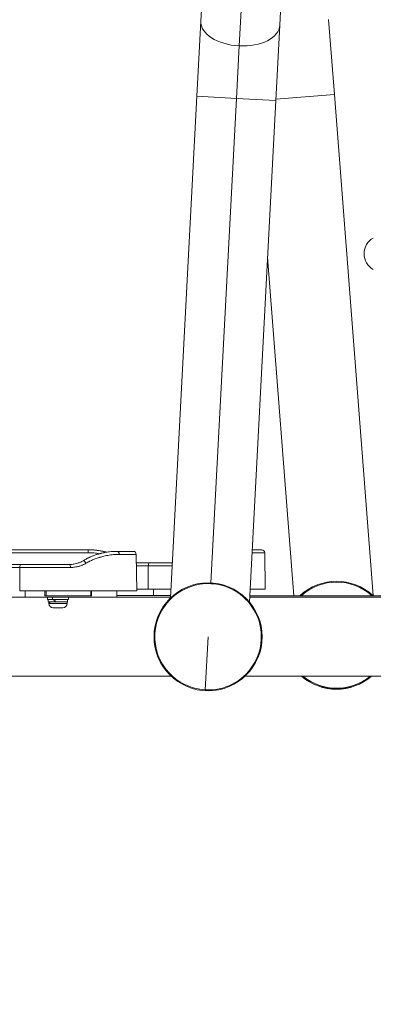
# Model space of a CAD drawing. Units: inches. Extents: x 1330 to 11327, y -2107 to 2724.
# Drawn here: x 10008 to 10278, y -2081 to -1330 of the extents above; entities that cross this region are included whole.
import ezdxf

# ---------------------------------------------------------------- set-up
doc = ezdxf.new("R2010")
doc.units = ezdxf.units.IN
doc.header["$MEASUREMENT"] = 0
doc.styles.get("Standard").update_dxf_attribs({"font": 'arial.ttf'})
doc.dimstyles.new('ISO-25', dxfattribs={"dimtxt": 2.5, "dimasz": 2.5, "dimexe": 1.25, "dimexo": 0.625, "dimtad": 1, "dimtxsty": 'Standard', "dimcen": 2.5, "dimadec": 0, "dimazin": 0, "dimtfac": 1, "dimtmove": 0, "dimatfit": 3, "dimfxl": 1, "dimarcsym": 0})

# ---------------------------------------------------------------- blocks, each defined once
blk = doc.blocks.new('*D6')
at = {"color": 0, "lineweight": -2, "transparency": 16777216}
for p, q in [((9714.87, 2272.64), (9593.62, 2272.64)), ((9594.87, 2192.64), (9594.87, -2001.06)), ((9714.87, -2081.06), (9593.62, -2081.06))]:
    blk.add_line(p, q, dxfattribs=at)
at = {"color": 0, "transparency": 16777216}
for points in [[(9581.54, 2192.64), (9608.2, 2192.64), (9594.87, 2272.64)], [(9581.54, -2001.06), (9608.2, -2001.06), (9594.87, -2081.06)]]:
    blk.add_solid(points, dxfattribs=at)
at = {"layer": 'Defpoints', "color": 0, "transparency": 16777216}
for p in [(10388.3, 2272.64), (9594.87, -2081.06), (10546.71, -2081.06)]:
    blk.add_point(p, dxfattribs=at)
at = {"color": 0, "transparency": 16777216, "insert": (9452.91, 95.79), "char_height": 180, "attachment_point": 5, "rotation": 90}
blk.add_mtext('435', dxfattribs=at)
blk = doc.blocks.new('*D7')
at = {"color": 0, "lineweight": -2, "transparency": 16777216}
for p, q in [((9784.18, 2343.53), (9784.18, 2464.78)), ((9864.18, 2463.53), (11247.19, 2463.53)), ((11327.19, 2343.53), (11327.19, 2464.78))]:
    blk.add_line(p, q, dxfattribs=at)
at = {"color": 0, "transparency": 16777216}
for points in [[(9864.18, 2476.86), (9864.18, 2450.2), (9784.18, 2463.53)], [(11247.19, 2476.86), (11247.19, 2450.2), (11327.19, 2463.53)]]:
    blk.add_solid(points, dxfattribs=at)
at = {"layer": 'Defpoints', "color": 0, "transparency": 16777216}
for p in [(11327.19, 2463.53), (11327.19, -1800.76), (9784.18, -1805.23)]:
    blk.add_point(p, dxfattribs=at)
at = {"color": 0, "transparency": 16777216, "insert": (10555.68, 2605.43), "char_height": 180, "attachment_point": 5}
blk.add_mtext('155', dxfattribs=at)

msp = doc.modelspace()

# ---------------------------------------------------------------- linework, layer by layer
at = {"color": 0, "linetype": 'Continuous', "lineweight": 0, "extrusion": (0, 1, -2.22045e-16)}
for p, q in [((10152.862, -1210.893), (10146.543, -1331.142)), ((10213.079, -1214.057), (10206.76, -1334.307)), ((10175.744, -1349.994), (10182.063, -1229.744)), ((10146.543, -1331.142), (10143.533, -1388.421)), ((10203.75, -1391.585), (10206.76, -1334.307)), ((10248.338, -1387.126), (10243.914, -1329.94)), ((10173.641, -1390.003), (10175.744, -1349.994)), ((10143.533, -1388.421), (10123.424, -1771.101)), ((10143.533, -1388.421), (10173.641, -1390.003)), ((10203.803, -1390.571), (10248.338, -1387.126)), ((10248.338, -1387.126), (10277.904, -1769.339)), ((10154.221, -1759.58), (10173.641, -1390.003)), ((10173.641, -1390.003), (10203.75, -1391.585)), ((10203.75, -1391.585), (10183.641, -1774.265)), ((10271.044, -1508.465), (10271.044, -1508.605)), ((10197.461, -1511.269), (10217.425, -1769.36)), ((9993.043, -1734.338), (10060.922, -1734.345)), ((10185.738, -1734.359), (10193.005, -1734.36)), ((9993.205, -1736.595), (10060.632, -1736.603)), ((10082.594, -1735.581), (10095.054, -1735.58)), ((10097.244, -1737.837), (10084.38, -1737.838)), ((10097.244, -1737.837), (10097.731, -1765.577)), ((10195.195, -1736.617), (10185.619, -1736.616)), ((10195.195, -1736.617), (10195.676, -1764.357)), ((9998.486, -1747.844), (10008.52, -1747.843)), ((10009.147, -1745.584), (9999.042, -1745.584)), ((10008.52, -1747.843), (10008.437, -1765.584)), ((10047.093, -1747.841), (10008.52, -1747.843)), ((10009.147, -1745.584), (10046.45, -1745.581)), ((10107.096, -1744.348), (10097.359, -1744.347)), ((10097.398, -1746.607), (10106.469, -1746.607)), ((10106.469, -1746.607), (10106.383, -1764.348)), ((10124.711, -1746.609), (10106.469, -1746.607)), ((10107.096, -1744.348), (10124.83, -1744.35)), ((10106.383, -1764.348), (10097.709, -1764.347)), ((10106.383, -1764.348), (10123.779, -1764.349)), ((10110.517, -1764.348), (10110.516, -1769.348)), ((10154.334, -1759.586), (10154.3, -1760.209)), ((10184.161, -1764.356), (10195.676, -1764.357)), ((9864.771, -1770.594), (10012.572, -1770.583)), ((10008.437, -1765.584), (10097.731, -1765.577)), ((10012.572, -1765.583), (10012.572, -1770.583)), ((10082.557, -1770.578), (10012.572, -1770.583)), ((10027.556, -1765.582), (10027.557, -1769.582)), ((10028.573, -1769.582), (10027.557, -1769.582)), ((10028.573, -1769.582), (10028.573, -1765.582)), ((10062.643, -1769.579), (10028.573, -1769.582)), ((10029.557, -1770.582), (10029.557, -1772.182)), ((10033.392, -1772.182), (10029.557, -1772.182)), ((10030.157, -1774.182), (10030.157, -1772.182)), ((10033.392, -1772.182), (10033.392, -1770.582)), ((10045.557, -1772.181), (10033.392, -1772.182)), ((10044.957, -1774.181), (10044.957, -1772.181)), ((10045.557, -1770.581), (10045.557, -1772.181)), ((10062.642, -1765.579), (10062.643, -1769.579)), ((10063.058, -1769.579), (10062.643, -1769.579)), ((10063.058, -1769.579), (10063.058, -1765.579)), ((10082.556, -1765.578), (10082.557, -1770.578)), ((10082.556, -1769.345), (10110.516, -1769.348)), ((10082.557, -1770.578), (10123.451, -1770.575)), ((10123.451, -1770.575), (10082.557, -1770.578)), ((10123.516, -1769.349), (10110.516, -1769.348)), ((10183.835, -1770.57), (10476.865, -1770.548)), ((10476.865, -1770.548), (10183.835, -1770.57)), ((10476.865, -1769.388), (10183.899, -1769.356)), ((10183.899, -1769.356), (10476.865, -1769.388)), ((10030.157, -1774.182), (10035.206, -1774.182)), ((10030.557, -1775.232), (10030.557, -1774.182)), ((10030.557, -1775.232), (10031.382, -1775.232)), ((10031.382, -1774.182), (10031.382, -1775.232)), ((10031.382, -1775.232), (10044.557, -1775.231)), ((10041.207, -1778.581), (10033.907, -1778.582)), ((10035.313, -1774.182), (10035.206, -1774.182)), ((10035.978, -1774.182), (10035.313, -1774.182)), ((10035.978, -1774.182), (10044.957, -1774.181)), ((10044.557, -1775.231), (10044.557, -1774.181)), ((10152.059, -1800.723), (10149.818, -1841.237)), ((10123.982, -1830.875), (9817.311, -1830.898)), ((10476.865, -1830.848), (10180.14, -1830.871))]:
    msp.add_line(p, q, dxfattribs=at)
at = {"color": 0, "linetype": 'Continuous', "lineweight": 0}
msp.add_circle((10152.059, -1800.723), 41.2, dxfattribs=at)
at = {"color": 0, "linetype": 'Continuous', "lineweight": 0, "extrusion": (0, -2.22045e-16, -1)}
for centre, radius, start, end in [((-10284.749, -1508.465), 13.705, 360, 60.512874), ((-10284.749, -1508.605), 13.705, 299.487126, 360), ((-10192.895, -1736.657), 2.3, 92.730143, 179.006197), ((-10094.945, -1737.877), 2.3, 92.719646, 178.9957), ((-10249.998, -1799.513), 40.475, 48.156655, 131.85574), ((-10152.059, -1800.723), 40.576, 273.165793, 93.165793), ((-10152.059, -1800.723), 40.576, 93.165793, 273.165793), ((-10033.907, -1775.232), 3.35, 269.9957, 359.9957), ((-10041.207, -1775.231), 3.35, 179.9957, 269.9957), ((-10249.998, -1799.513), 40.475, 230.764816, 309.226584)]:
    msp.add_arc(centre, radius, start, end, dxfattribs=at)
at = {"color": 0, "linetype": 'Continuous', "lineweight": 0}
for radius, start, end in [(41.1, 47.180883, 132.806722), (41.2, 47.030984, 47.386083), (41.2, 229.554784, 310.453816), (41.1, 229.718574, 310.290026)]:
    msp.add_arc((10249.998, -1799.513), radius, start, end, dxfattribs=at)
at = {"color": 0, "linetype": 'Continuous', "lineweight": 0, "extrusion": (0, -2.22045e-16, -1)}
msp.add_ellipse((10176.651, -1332.724), major_axis=(-30.108, 1.582), ratio=0.5735764, start_param=-1.5707963, end_param=0, dxfattribs=at)
at = {"color": 0, "linetype": 'Continuous', "lineweight": 0, "extrusion": (1.07852e-32, -2.22045e-16, -1)}
msp.add_ellipse((10176.651, -1332.724), major_axis=(30.108, -1.582), ratio=0.5735764, start_param=0, end_param=1.5707963, dxfattribs=at)
at = {"color": 0, "linetype": 'Continuous', "lineweight": 0, "extrusion": (-1.12104e-44, -2.22045e-16, -1)}
msp.add_ellipse((10284.749, -1508.466), major_axis=(-13.705, 0), ratio=0.9933452, start_param=-0.0051165, end_param=0.0000343, dxfattribs=at)
at = {"color": 0, "linetype": 'Continuous', "lineweight": 0, "extrusion": (-6.01853e-36, -2.22045e-16, -1)}
msp.add_ellipse((10060.936, -1736.643), major_axis=(0, 2.3), ratio=0.1320511, start_param=-1.553343, end_param=-0.0475418, dxfattribs=at)
at = {"color": 0, "linetype": 'Continuous', "lineweight": 0}
for centre, major_axis, ratio, start_param, end_param in [((10064.158, -1777.442), (-25.886, -36.588), 0.6902292, -2.1654515, -2.1375994), ((10046.45, -1747.881), (0, 2.3), 0.2796629, -1.553343, 0), ((10037.557, -1773.489), (7.249, -12.789), 0.116706, -1.7390039, -1.5827593)]:
    msp.add_ellipse(centre, major_axis=major_axis, ratio=ratio, start_param=start_param, end_param=end_param, dxfattribs=at)
at = {"color": 0, "linetype": 'Continuous', "lineweight": 0, "extrusion": (1.54074e-33, -2.22045e-16, -1)}
msp.add_ellipse((10073.325, -1736.038), major_axis=(11.37, 0.373), ratio=0.0232331, start_param=-0.6438865, end_param=-0.6169473, dxfattribs=at)
at = {"color": 0, "linetype": 'Continuous', "lineweight": 0, "extrusion": (9.0278e-36, -2.22045e-16, -1)}
msp.add_ellipse((10082.505, -1737.878), major_axis=(0, 2.3), ratio=0.8154094, start_param=0.0475418, end_param=1.553343, dxfattribs=at)
at = {"color": 0, "linetype": 'Continuous', "lineweight": 0, "extrusion": (3.00927e-36, -2.22045e-16, -1)}
msp.add_ellipse((10009.147, -1747.884), major_axis=(0, 2.3), ratio=0.2724465, start_param=-1.553343, end_param=0, dxfattribs=at)
at = {"color": 0, "linetype": 'Continuous', "lineweight": 0, "extrusion": (-3.69779e-32, -2.22045e-16, -1)}
msp.add_ellipse((10057.936, -1744.694), major_axis=(-1.185, 1.971), ratio=0.404292, start_param=0, end_param=1.7893412, dxfattribs=at)
at = {"color": 0, "linetype": 'Continuous', "lineweight": 0, "extrusion": (-1.20371e-35, -2.22045e-16, -1)}
msp.add_ellipse((10107.096, -1746.648), major_axis=(0, 2.3), ratio=0.2724465, start_param=-1.553343, end_param=0, dxfattribs=at)
at = {"color": 0, "linetype": 'Continuous', "lineweight": 0, "extrusion": (4.93038e-32, -2.22045e-16, -1)}
msp.add_ellipse((10037.557, -1774.874), major_axis=(7.249, -12.789), ratio=0.116706, start_param=1.6909201, end_param=1.8485115, dxfattribs=at)
at = {"color": 0, "linetype": 'Continuous', "lineweight": 0}
for points in [[(10060.922, -1734.345), (10060.931, -1734.345), (10060.941, -1734.345), (10060.951, -1734.345)], [(10057.74, -1742.144), (10058.071, -1741.955), (10058.403, -1741.771), (10058.735, -1741.591)]]:
    msp.add_open_spline(points, degree=3, dxfattribs=at)
for points, knots in [([(10060.951, -1734.345), (10062.041, -1734.346), (10063.129, -1734.382), (10064.215, -1734.453), (10064.629, -1734.48), (10065.041, -1734.513), (10065.453, -1734.55), (10065.868, -1734.588), (10066.282, -1734.63), (10066.694, -1734.678), (10066.949, -1734.708), (10067.203, -1734.739), (10067.456, -1734.773), (10067.531, -1734.783), (10067.607, -1734.793), (10067.682, -1734.803), (10067.689, -1734.804), (10067.696, -1734.805), (10067.704, -1734.806), (10069.044, -1734.989), (10070.37, -1735.225), (10071.681, -1735.514), (10072.383, -1735.668), (10073.08, -1735.837), (10073.773, -1736.021), (10073.939, -1736.066), (10074.105, -1736.111), (10074.271, -1736.157), (10074.276, -1736.158), (10074.281, -1736.159), (10074.286, -1736.161), (10074.361, -1736.182), (10074.436, -1736.203), (10074.511, -1736.224)], [0.000144448, 0.000144448, 0.000144448, 0.000144448, 0.003439166, 0.003439166, 0.003439166, 0.004692493, 0.004692493, 0.004692493, 0.005954472, 0.005954472, 0.005954472, 0.006733883, 0.006733883, 0.006733883, 0.006965174, 0.006965174, 0.006965174, 0.006987867, 0.006987867, 0.006987867, 0.011115953, 0.011115953, 0.011115953, 0.013323319, 0.013323319, 0.013323319, 0.013853953, 0.013853953, 0.013853953, 0.013869216, 0.013869216, 0.013869216, 0.014109732, 0.014109732, 0.014109732, 0.014109732]), ([(10060.951, -1734.345), (10062.041, -1734.346), (10063.129, -1734.382), (10064.215, -1734.453), (10064.618, -1734.48), (10065.021, -1734.511), (10065.424, -1734.547), (10065.828, -1734.584), (10066.231, -1734.625), (10066.633, -1734.671), (10066.908, -1734.703), (10067.183, -1734.737), (10067.456, -1734.773), (10067.542, -1734.784), (10067.627, -1734.795), (10067.713, -1734.807), (10067.72, -1734.808), (10067.728, -1734.809), (10067.735, -1734.81), (10068.167, -1734.869), (10068.598, -1734.934), (10069.027, -1735.005), (10069.464, -1735.076), (10069.9, -1735.154), (10070.334, -1735.237), (10070.579, -1735.284), (10070.823, -1735.332), (10071.067, -1735.383), (10071.073, -1735.384), (10071.079, -1735.385), (10071.085, -1735.387), (10071.535, -1735.48), (10071.982, -1735.579), (10072.426, -1735.684), (10072.877, -1735.79), (10073.327, -1735.903), (10073.774, -1736.022), (10073.97, -1736.074), (10074.166, -1736.127), (10074.361, -1736.182), (10074.366, -1736.183), (10074.371, -1736.184), (10074.376, -1736.186), (10074.421, -1736.198), (10074.466, -1736.211), (10074.511, -1736.224)], [0.000144435, 0.000144435, 0.000144435, 0.000144435, 0.003438409, 0.003438409, 0.003438409, 0.004662451, 0.004662451, 0.004662451, 0.005891424, 0.005891424, 0.005891424, 0.006732383, 0.006732383, 0.006732383, 0.006995137, 0.006995137, 0.006995137, 0.007018034, 0.007018034, 0.007018034, 0.008348816, 0.008348816, 0.008348816, 0.009705484, 0.009705484, 0.009705484, 0.010468769, 0.010468769, 0.010468769, 0.010488201, 0.010488201, 0.010488201, 0.01189455, 0.01189455, 0.01189455, 0.013320332, 0.013320332, 0.013320332, 0.013944475, 0.013944475, 0.013944475, 0.013959726, 0.013959726, 0.013959726, 0.014104242, 0.014104242, 0.014104242, 0.014104242]), ([(10057.74, -1742.144), (10058.158, -1741.906), (10058.577, -1741.675), (10059.418, -1741.226), (10059.84, -1741.009), (10060.542, -1740.661), (10060.82, -1740.526), (10061.391, -1740.255), (10061.683, -1740.12), (10062.244, -1739.868), (10062.513, -1739.75), (10063.102, -1739.497), (10063.422, -1739.363), (10063.978, -1739.139), (10064.214, -1739.045), (10064.867, -1738.793), (10065.281, -1738.638), (10066.111, -1738.342), (10066.526, -1738.2), (10067.02, -1738.038), (10067.101, -1738.012), (10067.599, -1737.852), (10068.015, -1737.724), (10068.58, -1737.558), (10068.73, -1737.515), (10069.292, -1737.356), (10069.704, -1737.245), (10070.262, -1737.102), (10070.412, -1737.065), (10070.688, -1736.997), (10070.815, -1736.966), (10071.468, -1736.811), (10071.991, -1736.696), (10072.787, -1736.533), (10073.063, -1736.479), (10073.577, -1736.383), (10073.816, -1736.341), (10074.787, -1736.174), (10075.505, -1736.068), (10076.427, -1735.951), (10076.644, -1735.925), (10076.914, -1735.894), (10076.967, -1735.889), (10077.817, -1735.795), (10078.594, -1735.728), (10080.116, -1735.632), (10080.861, -1735.603), (10081.864, -1735.584), (10082.14, -1735.581), (10082.413, -1735.581)], [-0.000077596, -0.000077596, -0.000077596, -0.000077596, 0.001494737, 0.001494737, 0.003073358, 0.003073358, 0.004111928, 0.004111928, 0.005200976, 0.005200976, 0.00620669, 0.00620669, 0.007409876, 0.007409876, 0.008301451, 0.008301451, 0.009878617, 0.009878617, 0.011471523, 0.011471523, 0.011782694, 0.011782694, 0.013394382, 0.013394382, 0.013980194, 0.013980194, 0.015588146, 0.015588146, 0.016177674, 0.016177674, 0.016680499, 0.016680499, 0.018775261, 0.018775261, 0.019893025, 0.019893025, 0.020870023, 0.020870023, 0.023887938, 0.023887938, 0.024828255, 0.024828255, 0.025059546, 0.025059546, 0.028542244, 0.028542244, 0.032072191, 0.032072191, 0.033438594, 0.033438594, 0.033438594, 0.033438594]), ([(10058.971, -1744.654), (10059.906, -1744.111), (10060.84, -1743.608), (10061.772, -1743.144), (10062.729, -1742.666), (10063.684, -1742.228), (10064.635, -1741.827), (10065.054, -1741.65), (10065.473, -1741.48), (10065.89, -1741.317), (10065.898, -1741.314), (10065.905, -1741.311), (10065.913, -1741.308), (10066.959, -1740.899), (10067.998, -1740.534), (10069.029, -1740.207), (10069.12, -1740.179), (10069.21, -1740.15), (10069.301, -1740.122), (10069.309, -1740.12), (10069.317, -1740.117), (10069.326, -1740.114), (10069.882, -1739.942), (10070.435, -1739.781), (10070.985, -1739.631), (10070.993, -1739.629), (10071.001, -1739.627), (10071.009, -1739.624), (10071.56, -1739.474), (10072.109, -1739.335), (10072.65, -1739.207), (10072.658, -1739.205), (10072.665, -1739.203), (10072.673, -1739.201), (10074.003, -1738.887), (10075.29, -1738.639), (10076.533, -1738.446), (10077.336, -1738.32), (10078.12, -1738.218), (10078.886, -1738.135), (10078.89, -1738.135), (10078.894, -1738.134), (10078.898, -1738.134), (10080.169, -1737.996), (10081.389, -1737.912), (10082.555, -1737.87), (10083.179, -1737.848), (10083.788, -1737.838), (10084.38, -1737.838)], [0, 0, 0, 0, 0.003491869, 0.003491869, 0.003491869, 0.007079152, 0.007079152, 0.007079152, 0.008661715, 0.008661715, 0.008661715, 0.008690115, 0.008690115, 0.008690115, 0.012654961, 0.012654961, 0.012654961, 0.01300318, 0.01300318, 0.01300318, 0.013035173, 0.013035173, 0.013035173, 0.015176274, 0.015176274, 0.015176274, 0.015207702, 0.015207702, 0.015207702, 0.017350778, 0.017350778, 0.017350778, 0.017380231, 0.017380231, 0.017380231, 0.022648214, 0.022648214, 0.022648214, 0.026053365, 0.026053365, 0.026053365, 0.026070346, 0.026070346, 0.026070346, 0.031728795, 0.031728795, 0.031728795, 0.034760462, 0.034760462, 0.034760462, 0.034760462]), ([(10060.632, -1736.603), (10062.552, -1736.603), (10064.457, -1736.72), (10066.589, -1736.981), (10066.83, -1737.013), (10067.777, -1737.144), (10068.482, -1737.258), (10069.185, -1737.387)], [0, 0, 0, 0, 0.0057802462, 0.0057802462, 0.0065170546, 0.0065170546, 0.0086808953, 0.0086808953, 0.0086808953, 0.0086808953]), ([(10069.639, -1737.264), (10069.71, -1737.245), (10069.78, -1737.227), (10069.85, -1737.208), (10070.086, -1737.147), (10070.32, -1737.088), (10070.552, -1737.03), (10070.587, -1737.022), (10070.621, -1737.013), (10070.656, -1737.005), (10070.765, -1736.978), (10070.874, -1736.952), (10070.982, -1736.927), (10071.514, -1736.801), (10072.04, -1736.685), (10072.56, -1736.58)], [0.0088407553, 0.0088407553, 0.0088407553, 0.0088407553, 0.0091177384, 0.0091177384, 0.0091177384, 0.0100443989, 0.0100443989, 0.0100443989, 0.0101814441, 0.0101814441, 0.0101814441, 0.0106162554, 0.0106162554, 0.0106162554, 0.0127442576, 0.0127442576, 0.0127442576, 0.0127442576]), ([(10056.752, -1742.723), (10056.166, -1743.075), (10055.563, -1743.396), (10054.943, -1743.687), (10054.76, -1743.773), (10054.575, -1743.857), (10054.388, -1743.937), (10054.385, -1743.939), (10054.382, -1743.94), (10054.379, -1743.941), (10053.969, -1744.118), (10053.551, -1744.282), (10053.127, -1744.433), (10052.708, -1744.581), (10052.285, -1744.715), (10051.857, -1744.836), (10051.852, -1744.837), (10051.848, -1744.838), (10051.843, -1744.84), (10051.11, -1745.045), (10050.364, -1745.209), (10049.604, -1745.33), (10049.473, -1745.351), (10049.342, -1745.371), (10049.21, -1745.389), (10049.207, -1745.39), (10049.203, -1745.39), (10049.199, -1745.391), (10048.577, -1745.477), (10047.946, -1745.535), (10047.306, -1745.562), (10047.023, -1745.574), (10046.737, -1745.581), (10046.45, -1745.581)], [0, 0, 0, 0, 0.002276727, 0.002276727, 0.002276727, 0.002949754, 0.002949754, 0.002949754, 0.002960606, 0.002960606, 0.002960606, 0.004438911, 0.004438911, 0.004438911, 0.005899509, 0.005899509, 0.005899509, 0.005915387, 0.005915387, 0.005915387, 0.008418422, 0.008418422, 0.008418422, 0.008849263, 0.008849263, 0.008849263, 0.008861786, 0.008861786, 0.008861786, 0.010898148, 0.010898148, 0.010898148, 0.011799017, 0.011799017, 0.011799017, 0.011799017]), ([(10047.093, -1747.841), (10047.714, -1747.84), (10048.327, -1747.816), (10049.377, -1747.735), (10049.818, -1747.688), (10050.927, -1747.54), (10051.59, -1747.422), (10052.6, -1747.198), (10052.952, -1747.111), (10053.632, -1746.927), (10053.96, -1746.831), (10054.616, -1746.622), (10054.943, -1746.511), (10055.59, -1746.273), (10055.911, -1746.148), (10056.798, -1745.778), (10057.356, -1745.519), (10058.264, -1745.053), (10058.62, -1744.858), (10058.971, -1744.654)], [0, 0, 0, 0, 0.001908857, 0.001908857, 0.003307205, 0.003307205, 0.005454253, 0.005454253, 0.006614409, 0.006614409, 0.007710885, 0.007710885, 0.00881625, 0.00881625, 0.009921614, 0.009921614, 0.011913305, 0.011913305, 0.013228818, 0.013228818, 0.013228818, 0.013228818])]:
    msp.add_open_spline(points, degree=3, knots=knots, dxfattribs=at)

# ---------------------------------------------------------------- dimensions: what is measured, and where the dimension line sits
dim = msp.add_linear_dim(base=(11327.19, 2463.53), p1=(9784.177, -1805.226), p2=(11327.19, -1800.762), text='155', dimstyle='ISO-25', override={"dimtxt": 180, "dimasz": 80, "dimgap": 50, "dimtad": 2, "dimfxl": 120, "dimfxlon": 1})
dim.commit()
dim.dimension.update_dxf_attribs({"geometry": '*D7', "text_midpoint": (10555.683, 2605.433)})
dim = msp.add_linear_dim(base=(9594.87, -2081.06), p1=(10388.299, 2272.644), p2=(10546.715, -2081.06), angle=90, text='435', dimstyle='ISO-25', override={"dimtxt": 180, "dimasz": 80, "dimgap": 50, "dimtad": 2, "dimfxl": 120, "dimfxlon": 1})
dim.commit()
dim.dimension.update_dxf_attribs({"geometry": '*D6', "text_midpoint": (9452.905, 95.792)})

doc.saveas('drawing.dxf')
